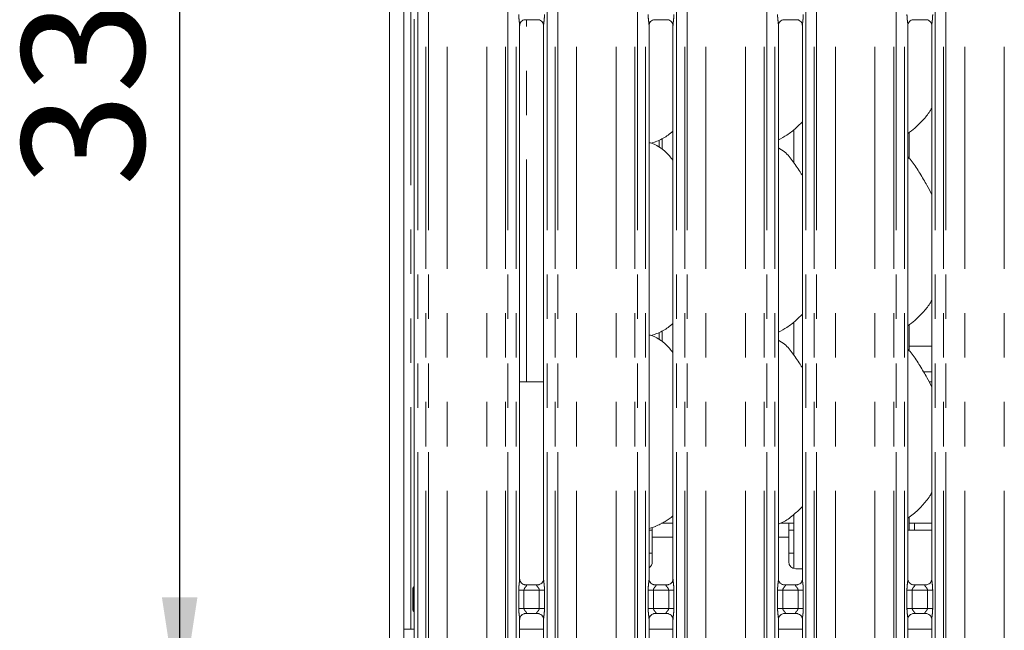
# Model space of a CAD drawing. Units: millimetres. Extents: x 5 to 415, y 2 to 292.
# Drawn here: x 25 to 53, y 97 to 115 of the extents above; entities that cross this region are included whole.
import ezdxf

# ---------------------------------------------------------------- set-up
doc = ezdxf.new("R2010")
doc.units = ezdxf.units.MM
doc.linetypes.add('PHANTOM', pattern=[12.7, 6.35, -1.27, 1.27, -1.27, 1.27, -1.27])
doc.layers.add('BEMAßUNG', color=96, linetype='Continuous')
doc.styles.add('SLDTEXTSTYLE0', font='TXT', dxfattribs={"width": 0.75})
doc.dimstyles.new('SLDDIMSTYLE1', dxfattribs={"dimtxt": 3.5, "dimasz": 3.302, "dimexe": 0, "dimexo": 0.0625, "dimgap": 0.875, "dimtad": 1, "dimdec": 0, "dimlfac": 10, "dimrnd": 1e-09, "dimzin": 12, "dimdsep": 46, "dimtxsty": 'SLDTEXTSTYLE0', "dimsah": 1, "dimcen": 0.09, "dimadec": 0, "dimazin": 3, "dimtfac": 1, "dimtdec": 0, "dimtofl": 0, "dimtmove": 0, "dimatfit": 3, "dimfxl": 0, "dimfrac": 2, "dimtolj": 1, "dimtzin": 12, "dimarcsym": 0})

# ---------------------------------------------------------------- blocks, each defined once
blk = doc.blocks.new('_D_12')
at = {"layer": 'BEMAßUNG'}
for p, q in [((38.07, 127.715), (28.248, 127.715)), ((29.248, 127.715), (29.248, 94.722)), ((35.897, 94.722), (28.248, 94.722))]:
    blk.add_line(p, q, dxfattribs=at)
for points in [[(29.248, 127.715), (28.74, 124.413), (29.756, 124.413)], [(29.248, 94.722), (29.756, 98.024), (28.74, 98.024)]]:
    blk.add_solid(points, dxfattribs=at)
at = {"layer": 'BEMAßUNG', "insert": (24.736, 109.787), "char_height": 3.5, "attachment_point": 1, "rotation": 90, "style": 'SLDTEXTSTYLE0'}
blk.add_mtext('330', dxfattribs=at)

msp = doc.modelspace()

# ---------------------------------------------------------------- linework, layer by layer
at = {"color": 7, "linetype": 'Continuous', "lineweight": 15}
for p, q in [((35.2522, 130.6523), (35.2522, 92.6871)), ((35.6622, 130.3883), (35.6622, 92.6871)), ((35.9543, 114.5639), (35.9543, 98.3684)), ((38.9701, 98.5484), (38.9701, 114.3799)), ((39.1277, 114.5446), (39.4977, 114.5446)), ((39.6543, 114.3808), (39.6543, 98.5488)), ((42.6701, 98.5484), (42.6701, 114.3799)), ((42.8277, 114.5446), (43.1977, 114.5446)), ((43.3543, 114.3808), (43.3543, 98.5488)), ((46.3701, 98.5484), (46.3701, 114.3799)), ((46.5277, 114.5446), (46.8977, 114.5446)), ((47.0543, 114.3808), (47.0543, 98.5488)), ((50.0701, 98.5484), (50.0701, 114.3799)), ((50.2277, 114.5446), (50.5977, 114.5446)), ((50.7543, 114.3808), (50.7543, 98.5488)), ((46.8122, 111.3994), (46.8122, 110.4543)), ((50.1122, 110.5732), (50.1122, 111.3226)), ((42.7297, 111.0143), (42.8542, 111.0509)), ((42.9583, 111.1009), (42.9583, 110.8922)), ((46.8122, 105.8994), (46.8122, 104.9543)), ((42.9583, 105.6009), (42.9583, 105.3922)), ((50.1122, 105.0732), (50.1122, 105.8226)), ((42.7297, 105.5143), (42.8542, 105.5509)), ((50.1122, 105.2063), (50.7543, 105.2063)), ((38.9701, 104.1921), (39.1622, 104.1921)), ((39.1622, 104.1921), (39.6543, 104.1921)), ((46.8122, 100.3957), (46.8122, 98.8484)), ((50.1122, 99.9421), (50.1122, 100.3239)), ((42.6701, 99.9968), (42.8542, 100.0509)), ((42.7622, 99.7421), (42.7622, 100.0247)), ((43.3543, 100.1421), (43.027, 100.1421)), ((46.6622, 100.1421), (46.427, 100.1421)), ((46.6622, 100.1421), (46.6622, 99.7421)), ((46.8122, 100.1421), (46.6622, 100.1421)), ((50.2622, 100.1421), (50.1122, 100.1421)), ((50.7543, 100.1421), (50.2622, 100.1421)), ((50.2622, 99.9421), (50.2622, 100.1421)), ((42.6701, 99.9421), (42.7622, 99.9421)), ((42.7622, 99.7421), (42.7622, 99.0421)), ((46.6622, 99.9421), (46.8122, 99.9421)), ((46.6622, 99.0421), (46.6622, 99.7421)), ((50.7543, 99.9421), (50.0701, 99.9421)), ((42.6701, 99.2921), (42.7622, 99.2921)), ((46.6622, 99.2921), (46.8122, 99.2921)), ((46.8622, 98.8421), (47.0543, 98.8421)), ((35.9338, 98.312), (35.9407, 98.3287)), ((39.1184, 98.3838), (39.1275, 98.3834)), ((39.495, 98.384), (39.1275, 98.384)), ((42.8184, 98.3838), (42.8275, 98.3834)), ((43.195, 98.384), (42.8275, 98.384)), ((46.5184, 98.3838), (46.5275, 98.3834)), ((46.895, 98.384), (46.5275, 98.384)), ((50.2184, 98.3838), (50.2275, 98.3834)), ((50.595, 98.384), (50.2275, 98.384)), ((35.9122, 97.7084), (35.9122, 98.2358)), ((35.9122, 97.7087), (35.9122, 97.7084)), ((35.9419, 97.6215), (35.9338, 97.6322)), ((35.9543, 97.5758), (35.9543, 94.7221)), ((39.1295, 97.5602), (39.4969, 97.5602)), ((39.506, 97.5604), (39.4969, 97.5608)), ((42.8295, 97.5602), (43.1969, 97.5602)), ((43.206, 97.5604), (43.1969, 97.5608)), ((46.5295, 97.5602), (46.8969, 97.5602)), ((46.906, 97.5604), (46.8969, 97.5608)), ((50.2295, 97.5602), (50.5969, 97.5602)), ((50.606, 97.5604), (50.5969, 97.5608)), ((38.9701, 94.7221), (38.9701, 97.3954)), ((39.6543, 97.3958), (39.6543, 94.7221)), ((42.6701, 94.7221), (42.6701, 97.3954)), ((43.3543, 97.3958), (43.3543, 94.7221)), ((46.3701, 94.7221), (46.3701, 97.3954)), ((47.0543, 97.3958), (47.0543, 94.7221)), ((50.0701, 94.7221), (50.0701, 97.3954)), ((50.7543, 97.3958), (50.7543, 94.7221)), ((35.9543, 97.1121), (35.6622, 97.1121)), ((39.6543, 97.1121), (38.9701, 97.1121)), ((43.3543, 97.1121), (42.6701, 97.1121)), ((47.0543, 97.1121), (46.3701, 97.1121)), ((50.7543, 97.1121), (50.0701, 97.1121))]:
    msp.add_line(p, q, dxfattribs=at)
at = {"color": 8, "linetype": 'PHANTOM', "lineweight": 0}
for p, q in [((35.8622, 97.1121), (35.8622, 130.3883)), ((36.0543, 127.576), (36.0543, 94.7221)), ((36.2894, 94.7221), (36.2894, 127.576)), ((36.3601, 127.576), (36.3601, 94.7221)), ((38.5643, 94.7221), (38.5643, 127.576)), ((38.635, 127.576), (38.635, 94.7221)), ((38.8701, 94.7221), (38.8701, 127.576)), ((39.7543, 127.576), (39.7543, 94.7221)), ((39.9894, 94.7221), (39.9894, 127.576)), ((40.0601, 127.576), (40.0601, 94.7221)), ((42.2643, 94.7221), (42.2643, 127.576)), ((42.335, 127.576), (42.335, 94.7221)), ((42.5701, 94.7221), (42.5701, 127.576)), ((43.4543, 127.576), (43.4543, 94.7221)), ((43.6894, 94.7221), (43.6894, 127.576)), ((43.7601, 127.576), (43.7601, 94.7221)), ((45.9643, 94.7221), (45.9643, 127.576)), ((46.035, 127.576), (46.035, 94.7221)), ((46.2701, 94.7221), (46.2701, 127.576)), ((47.1543, 127.576), (47.1543, 94.7221)), ((47.3894, 94.7221), (47.3894, 127.576)), ((47.4601, 127.576), (47.4601, 94.7221)), ((49.6643, 94.7221), (49.6643, 127.576)), ((49.735, 127.576), (49.735, 94.7221)), ((49.9701, 94.7221), (49.9701, 127.576)), ((50.8543, 127.576), (50.8543, 94.7221)), ((51.0894, 94.7221), (51.0894, 127.576)), ((51.1601, 127.576), (51.1601, 94.7221)), ((36.8965, 94.7221), (36.8965, 127.5212)), ((38.0279, 94.7221), (38.0279, 127.5212)), ((40.5965, 94.7221), (40.5965, 127.5212)), ((41.7279, 94.7221), (41.7279, 127.5212)), ((44.2965, 94.7221), (44.2965, 127.5212)), ((45.4279, 94.7221), (45.4279, 127.5212)), ((47.9965, 94.7221), (47.9965, 127.5212)), ((49.1279, 94.7221), (49.1279, 127.5212)), ((51.6965, 94.7221), (51.6965, 127.5212)), ((52.8279, 94.7221), (52.8279, 127.5212)), ((39.1622, 104.1921), (39.1622, 114.5446)), ((43.0465, 110.8306), (43.0465, 111.1513)), ((43.0465, 105.3306), (43.0465, 105.6513)), ((50.5174, 104.4749), (50.7543, 104.4749)), ((50.7543, 104.1921), (50.6768, 104.1921)), ((43.3543, 99.7421), (42.7622, 99.7421)), ((46.6622, 99.7421), (46.3701, 99.7421)), ((35.9338, 98.312), (35.9414, 98.322)), ((35.9351, 98.2344), (35.9581, 98.2344)), ((35.9351, 97.7097), (35.9351, 98.2344)), ((35.9581, 98.2344), (35.9581, 97.7097)), ((38.9446, 97.7102), (38.9446, 98.234)), ((38.9446, 98.234), (39.0937, 98.234)), ((39.0937, 98.234), (39.0937, 97.7102)), ((39.5307, 98.234), (39.0937, 98.234)), ((39.5307, 98.234), (39.6798, 98.234)), ((39.5307, 97.7102), (39.5307, 98.234)), ((39.6798, 98.234), (39.6798, 97.7102)), ((42.6446, 97.7102), (42.6446, 98.234)), ((42.6446, 98.234), (42.7937, 98.234)), ((42.7937, 98.234), (42.7937, 97.7102)), ((43.2307, 98.234), (42.7937, 98.234)), ((43.2307, 98.234), (43.3798, 98.234)), ((43.2307, 97.7102), (43.2307, 98.234)), ((43.3798, 98.234), (43.3798, 97.7102)), ((46.3446, 97.7102), (46.3446, 98.234)), ((46.3446, 98.234), (46.4937, 98.234)), ((46.4937, 98.234), (46.4937, 97.7102)), ((46.9307, 98.234), (46.4937, 98.234)), ((46.9307, 98.234), (47.0798, 98.234)), ((46.9307, 97.7102), (46.9307, 98.234)), ((47.0798, 98.234), (47.0798, 97.7102)), ((50.0446, 97.7102), (50.0446, 98.234)), ((50.0446, 98.234), (50.1937, 98.234)), ((50.1937, 98.234), (50.1937, 97.7102)), ((50.6307, 98.234), (50.1937, 98.234)), ((50.6307, 98.234), (50.7798, 98.234)), ((50.6307, 97.7102), (50.6307, 98.234)), ((50.7798, 98.234), (50.7798, 97.7102)), ((35.9351, 97.7097), (35.9581, 97.7097)), ((38.9446, 97.7102), (39.0937, 97.7102)), ((39.0937, 97.7102), (39.5307, 97.7102)), ((39.5307, 97.7102), (39.6798, 97.7102)), ((42.6446, 97.7102), (42.7937, 97.7102)), ((42.7937, 97.7102), (43.2307, 97.7102)), ((43.2307, 97.7102), (43.3798, 97.7102)), ((46.3446, 97.7102), (46.4937, 97.7102)), ((46.4937, 97.7102), (46.9307, 97.7102)), ((46.9307, 97.7102), (47.0798, 97.7102)), ((50.0446, 97.7102), (50.1937, 97.7102)), ((50.1937, 97.7102), (50.6307, 97.7102)), ((50.6307, 97.7102), (50.7798, 97.7102))]:
    msp.add_line(p, q, dxfattribs=at)
at = {"color": 7, "linetype": 'Continuous', "lineweight": 15, "flags": 128}
msp.add_lwpolyline([(35.942, 97.6177), (35.942, 97.6177), (35.942, 97.6177), (35.942, 97.6177), (35.942, 97.6177), (35.942, 97.6177), (35.942, 97.6176), (35.942, 97.6175), (35.942, 97.6175), (35.942, 97.6175), (35.942, 97.6175), (35.9421, 97.6174), (35.9533, 97.5828), (35.9543, 97.5731), (35.9543, 97.5729)], dxfattribs=at)
at = {"color": 7, "linetype": 'Continuous', "lineweight": 15}
for centre, radius, start, end in [((42.5622, 99.0421), 0.2, 302.64733, 0), ((46.8622, 99.0421), 0.2, 180, 270), ((36.0621, 98.2359), 0.1499, 144.21337, 180.00785), ((35.8366, 98.3797), 0.118, 333.102, 355.98289), ((36.0622, 97.7083), 0.15, 180.01237, 215.76346)]:
    msp.add_arc(centre, radius, start, end, dxfattribs=at)
at = {"color": 8, "linetype": 'PHANTOM', "lineweight": 0}
msp.add_arc((36.0619, 97.7105), 0.1497, 180.00528, 205.52176, dxfattribs=at)
for points, knots in [([(38.9697, 114.3799), (38.9692, 114.3926), (38.9677, 114.4317), (38.9573, 114.5054), (38.9472, 114.5976), (38.9455, 114.6612), (38.9446, 114.6946)], [0, 0, 0, 0, 0.1366552, 0.4174642, 0.6931604, 1, 1, 1, 1]), ([(39.6798, 114.6946), (39.6797, 114.6822), (39.6792, 114.6303), (39.6717, 114.5454), (39.6612, 114.458), (39.6543, 114.4037), (39.6549, 114.385), (39.655, 114.3808)], [0, 0, 0, 0, 0.114884, 0.4770736, 0.7822379, 0.9513109, 1, 1, 1, 1]), ([(42.6697, 114.3799), (42.6692, 114.3926), (42.6677, 114.4317), (42.6573, 114.5054), (42.6472, 114.5976), (42.6455, 114.6612), (42.6446, 114.6946)], [0, 0, 0, 0, 0.1366552, 0.4174642, 0.6931604, 1, 1, 1, 1]), ([(43.3798, 114.6946), (43.3797, 114.6822), (43.3792, 114.6303), (43.3717, 114.5454), (43.3612, 114.458), (43.3543, 114.4037), (43.3549, 114.385), (43.355, 114.3808)], [0, 0, 0, 0, 0.114884, 0.4770736, 0.7822379, 0.9513109, 1, 1, 1, 1]), ([(46.3697, 114.3799), (46.3692, 114.3926), (46.3677, 114.4317), (46.3573, 114.5054), (46.3472, 114.5976), (46.3455, 114.6612), (46.3446, 114.6946)], [0, 0, 0, 0, 0.1366552, 0.4174642, 0.6931604, 1, 1, 1, 1]), ([(47.0798, 114.6946), (47.0797, 114.6822), (47.0792, 114.6303), (47.0717, 114.5454), (47.0613, 114.458), (47.0542, 114.4037), (47.0549, 114.385), (47.055, 114.3808)], [0, 0, 0, 0, 0.11488381, 0.47707271, 0.78223648, 0.95131071, 1, 1, 1, 1]), ([(50.0697, 114.3799), (50.0692, 114.3926), (50.0677, 114.4317), (50.0573, 114.5054), (50.0472, 114.5976), (50.0455, 114.6612), (50.0446, 114.6946)], [0, 0, 0, 0, 0.1366552, 0.4174642, 0.6931604, 1, 1, 1, 1]), ([(50.7798, 114.6946), (50.7797, 114.6822), (50.7792, 114.6303), (50.7717, 114.5454), (50.7613, 114.458), (50.7542, 114.4037), (50.7549, 114.385), (50.755, 114.3808)], [0, 0, 0, 0, 0.11488381, 0.47707271, 0.78223648, 0.95131071, 1, 1, 1, 1]), ([(38.9446, 98.234), (38.9447, 98.2425), (38.945, 98.2824), (38.9497, 98.3542), (38.9595, 98.4415), (38.9688, 98.5082), (38.9694, 98.5393), (38.9696, 98.5484)], [0, 0, 0, 0, 0.0777362, 0.3668082, 0.6603457, 0.9004042, 1, 1, 1, 1]), ([(39.6547, 98.5488), (39.6552, 98.536), (39.6567, 98.497), (39.6671, 98.4233), (39.6772, 98.331), (39.6789, 98.2675), (39.6798, 98.234)], [0, 0, 0, 0, 0.1366546, 0.4174711, 0.6931662, 1, 1, 1, 1]), ([(42.6446, 98.234), (42.6447, 98.2425), (42.645, 98.2824), (42.6497, 98.3542), (42.6595, 98.4415), (42.6688, 98.5082), (42.6694, 98.5393), (42.6696, 98.5484)], [0, 0, 0, 0, 0.0777362, 0.3668082, 0.6603457, 0.9004042, 1, 1, 1, 1]), ([(43.3547, 98.5488), (43.3552, 98.536), (43.3567, 98.497), (43.3671, 98.4233), (43.3772, 98.331), (43.3789, 98.2675), (43.3798, 98.234)], [0, 0, 0, 0, 0.1366546, 0.4174711, 0.6931662, 1, 1, 1, 1]), ([(46.3446, 98.234), (46.3447, 98.2425), (46.345, 98.2824), (46.3497, 98.3542), (46.3595, 98.4415), (46.3688, 98.5082), (46.3694, 98.5393), (46.3696, 98.5484)], [0, 0, 0, 0, 0.07773625, 0.36680836, 0.66034607, 0.9004047, 1, 1, 1, 1]), ([(47.0547, 98.5488), (47.0552, 98.536), (47.0567, 98.497), (47.0671, 98.4233), (47.0772, 98.331), (47.0789, 98.2675), (47.0798, 98.234)], [0, 0, 0, 0, 0.1366546, 0.4174711, 0.6931662, 1, 1, 1, 1]), ([(50.0446, 98.234), (50.0447, 98.2425), (50.045, 98.2824), (50.0497, 98.3542), (50.0595, 98.4415), (50.0688, 98.5082), (50.0694, 98.5393), (50.0696, 98.5484)], [0, 0, 0, 0, 0.07773625, 0.36680836, 0.66034607, 0.9004047, 1, 1, 1, 1]), ([(50.7547, 98.5488), (50.7552, 98.536), (50.7567, 98.497), (50.7671, 98.4233), (50.7772, 98.331), (50.7789, 98.2675), (50.7798, 98.234)], [0, 0, 0, 0, 0.1366546, 0.4174711, 0.6931662, 1, 1, 1, 1]), ([(35.9122, 98.2358), (35.913, 98.2475), (35.9147, 98.2711), (35.9246, 98.2964), (35.9323, 98.3094), (35.9338, 98.312)], [0, 0, 0, 0, 0.4388052, 0.8865229, 1, 1, 1, 1]), ([(35.9351, 98.2344), (35.9351, 98.2344), (35.9351, 98.2346), (35.9351, 98.2352), (35.9351, 98.2379), (35.935, 98.2478), (35.9341, 98.2656), (35.9319, 98.2888), (35.931, 98.302), (35.9324, 98.3086), (35.9331, 98.3104), (35.9335, 98.3113), (35.9336, 98.3117), (35.9338, 98.3119), (35.9338, 98.312), (35.9338, 98.312), (35.9338, 98.312)], [0, 0, 0, 0, 0.0000592, 0.0039089, 0.0195169, 0.0805376, 0.2986885, 0.5581874, 0.8688887, 0.9388284, 0.9713438, 0.9869388, 0.9945681, 0.998338, 0.9999159, 1, 1, 1, 1]), ([(35.955, 98.3684), (35.9549, 98.3589), (35.9547, 98.334), (35.9572, 98.2934), (35.958, 98.2592), (35.9581, 98.2407), (35.9581, 98.2358), (35.9581, 98.2347), (35.9581, 98.2344)], [0, 0, 0, 0, 0.2266327, 0.5932345, 0.8935352, 0.9746977, 0.9950045, 1, 1, 1, 1]), ([(39.1275, 98.3834), (39.1372, 98.3835), (39.1532, 98.3836), (39.1656, 98.3789), (39.1708, 98.3726), (39.17, 98.3651), (39.1625, 98.35), (39.1415, 98.3253), (39.1142, 98.2931), (39.099, 98.2641), (39.0943, 98.2462), (39.0939, 98.2377), (39.0937, 98.234)], [0, 0, 0, 0, 0.1321026, 0.2160096, 0.2720965, 0.3551498, 0.3992502, 0.5903967, 0.7945922, 0.9052664, 0.9596061, 1, 1, 1, 1]), ([(39.5307, 98.234), (39.5298, 98.2426), (39.5281, 98.2578), (39.5144, 98.286), (39.4899, 98.318), (39.4644, 98.3461), (39.4547, 98.3638), (39.4538, 98.3728), (39.4585, 98.3789), (39.4718, 98.3834), (39.486, 98.3837), (39.495, 98.3839)], [0, 0, 0, 0, 0.09555482, 0.16926885, 0.35418753, 0.57328416, 0.66064133, 0.7184503, 0.79765246, 0.8721696, 1, 1, 1, 1]), ([(42.8275, 98.3834), (42.8372, 98.3835), (42.8532, 98.3836), (42.8656, 98.3789), (42.8708, 98.3726), (42.87, 98.3651), (42.8625, 98.35), (42.8415, 98.3253), (42.8142, 98.2931), (42.799, 98.2641), (42.7943, 98.2462), (42.7939, 98.2377), (42.7937, 98.234)], [0, 0, 0, 0, 0.1321026, 0.2160096, 0.2720965, 0.3551498, 0.3992502, 0.5903967, 0.7945922, 0.9052664, 0.9596061, 1, 1, 1, 1]), ([(43.2307, 98.234), (43.2298, 98.2426), (43.2281, 98.2578), (43.2144, 98.286), (43.1899, 98.318), (43.1644, 98.3461), (43.1547, 98.3638), (43.1538, 98.3728), (43.1585, 98.3789), (43.1718, 98.3834), (43.186, 98.3837), (43.195, 98.3839)], [0, 0, 0, 0, 0.09555482, 0.16926885, 0.35418753, 0.57328416, 0.66064133, 0.7184503, 0.79765246, 0.8721696, 1, 1, 1, 1]), ([(46.5275, 98.3834), (46.5372, 98.3835), (46.5532, 98.3836), (46.5656, 98.3789), (46.5708, 98.3726), (46.57, 98.3651), (46.5625, 98.35), (46.5415, 98.3253), (46.5142, 98.2931), (46.499, 98.2641), (46.4943, 98.2462), (46.4939, 98.2377), (46.4937, 98.234)], [0, 0, 0, 0, 0.1321026, 0.2160096, 0.2720965, 0.3551498, 0.3992502, 0.5903967, 0.7945922, 0.9052664, 0.9596061, 1, 1, 1, 1]), ([(46.9307, 98.234), (46.9298, 98.2426), (46.9281, 98.2578), (46.9144, 98.286), (46.8899, 98.318), (46.8644, 98.3461), (46.8547, 98.3638), (46.8538, 98.3728), (46.8585, 98.3789), (46.8718, 98.3834), (46.886, 98.3837), (46.895, 98.3839)], [0, 0, 0, 0, 0.09555482, 0.16926885, 0.35418753, 0.57328416, 0.66064133, 0.7184503, 0.79765246, 0.8721696, 1, 1, 1, 1]), ([(50.2275, 98.3834), (50.2372, 98.3835), (50.2532, 98.3836), (50.2656, 98.3789), (50.2708, 98.3726), (50.27, 98.3651), (50.2625, 98.35), (50.2415, 98.3253), (50.2142, 98.2931), (50.199, 98.2641), (50.1943, 98.2462), (50.1939, 98.2377), (50.1937, 98.234)], [0, 0, 0, 0, 0.1321026, 0.2160096, 0.2720965, 0.3551498, 0.3992502, 0.5903967, 0.7945922, 0.9052664, 0.9596061, 1, 1, 1, 1]), ([(50.6307, 98.234), (50.6298, 98.2426), (50.6281, 98.2578), (50.6144, 98.286), (50.5899, 98.318), (50.5644, 98.3461), (50.5547, 98.3638), (50.5538, 98.3728), (50.5585, 98.3789), (50.5718, 98.3834), (50.586, 98.3837), (50.595, 98.3839)], [0, 0, 0, 0, 0.09555482, 0.16926885, 0.35418753, 0.57328416, 0.66064133, 0.7184503, 0.79765246, 0.8721696, 1, 1, 1, 1]), ([(35.9122, 98.2358), (35.913, 98.2356), (35.9146, 98.2352), (35.9242, 98.2348), (35.9323, 98.2345), (35.9351, 98.2344)], [0, 0, 0, 0, 0.4249671, 0.7953252, 1, 1, 1, 1]), ([(35.9122, 97.7084), (35.913, 97.7086), (35.9146, 97.709), (35.9242, 97.7094), (35.9323, 97.7097), (35.9351, 97.7097)], [0, 0, 0, 0, 0.4249701, 0.7953313, 1, 1, 1, 1]), ([(35.9122, 97.7084), (35.913, 97.6967), (35.9147, 97.6731), (35.9246, 97.6478), (35.9323, 97.6348), (35.9338, 97.6322)], [0, 0, 0, 0, 0.43855299, 0.88652697, 1, 1, 1, 1]), ([(35.9338, 97.6322), (35.9338, 97.6322), (35.9308, 97.6337), (35.9323, 97.6361), (35.931, 97.6435), (35.932, 97.6554), (35.9342, 97.6785), (35.935, 97.6964), (35.9351, 97.7063), (35.9351, 97.709), (35.9351, 97.7096), (35.9351, 97.7097), (35.9351, 97.7097)], [0, 0, 0, 0, 0.0000841, 0.1271573, 0.1299537, 0.4414754, 0.7017821, 0.9196003, 0.9805101, 0.9960905, 0.9999408, 1, 1, 1, 1]), ([(35.9581, 97.7097), (35.9581, 97.7095), (35.9581, 97.7083), (35.9581, 97.7035), (35.958, 97.685), (35.9572, 97.6508), (35.9547, 97.6103), (35.9549, 97.5854), (35.955, 97.5758)], [0, 0, 0, 0, 0.0050834, 0.0253956, 0.1065798, 0.4066587, 0.773392, 1, 1, 1, 1]), ([(38.9697, 97.3954), (38.9692, 97.4082), (38.9677, 97.4472), (38.9573, 97.5209), (38.9472, 97.6132), (38.9455, 97.6767), (38.9446, 97.7102)], [0, 0, 0, 0, 0.1366545, 0.4174623, 0.6931573, 1, 1, 1, 1]), ([(39.0937, 97.7102), (39.0946, 97.7016), (39.0963, 97.6864), (39.11, 97.6582), (39.1346, 97.6262), (39.16, 97.5981), (39.1697, 97.5804), (39.1706, 97.5714), (39.1659, 97.5652), (39.1526, 97.5607), (39.1384, 97.5605), (39.1295, 97.5603)], [0, 0, 0, 0, 0.0955659, 0.1692701, 0.3541976, 0.5732946, 0.6606519, 0.7184552, 0.7976521, 0.8721694, 1, 1, 1, 1]), ([(39.4969, 97.5608), (39.4872, 97.5607), (39.4713, 97.5606), (39.4588, 97.5652), (39.4537, 97.5716), (39.4544, 97.5791), (39.4619, 97.5942), (39.4829, 97.6189), (39.5102, 97.6511), (39.5255, 97.6801), (39.5302, 97.698), (39.5305, 97.7065), (39.5307, 97.7102)], [0, 0, 0, 0, 0.1321015, 0.216008, 0.2720982, 0.3551461, 0.3992463, 0.5903985, 0.7945929, 0.9052665, 0.9595953, 1, 1, 1, 1]), ([(39.6798, 97.7102), (39.6797, 97.7017), (39.6795, 97.6618), (39.6747, 97.59), (39.6649, 97.5027), (39.6557, 97.4359), (39.655, 97.4049), (39.6548, 97.3958)], [0, 0, 0, 0, 0.07774471, 0.36680521, 0.6603493, 0.90039726, 1, 1, 1, 1]), ([(42.6697, 97.3954), (42.6692, 97.4082), (42.6677, 97.4472), (42.6573, 97.5209), (42.6472, 97.6132), (42.6455, 97.6767), (42.6446, 97.7102)], [0, 0, 0, 0, 0.1366545, 0.4174623, 0.6931573, 1, 1, 1, 1]), ([(42.7937, 97.7102), (42.7946, 97.7016), (42.7963, 97.6864), (42.81, 97.6581), (42.8346, 97.6262), (42.86, 97.5981), (42.8697, 97.5804), (42.8706, 97.5714), (42.8659, 97.5652), (42.8526, 97.5607), (42.8384, 97.5605), (42.8295, 97.5603)], [0, 0, 0, 0, 0.0955656, 0.1692607, 0.3541996, 0.5732959, 0.6606529, 0.7184561, 0.7976528, 0.8721698, 1, 1, 1, 1]), ([(43.1969, 97.5608), (43.1872, 97.5607), (43.1713, 97.5606), (43.1588, 97.5652), (43.1537, 97.5716), (43.1544, 97.5791), (43.1619, 97.5942), (43.1829, 97.6189), (43.2102, 97.6511), (43.2255, 97.6801), (43.2302, 97.698), (43.2305, 97.7065), (43.2307, 97.7102)], [0, 0, 0, 0, 0.1321015, 0.216008, 0.2720982, 0.3551461, 0.3992463, 0.5903985, 0.7945929, 0.9052665, 0.9595953, 1, 1, 1, 1]), ([(43.3798, 97.7102), (43.3797, 97.7017), (43.3795, 97.6618), (43.3747, 97.59), (43.3649, 97.5027), (43.3557, 97.4359), (43.355, 97.4049), (43.3548, 97.3958)], [0, 0, 0, 0, 0.07774471, 0.36680521, 0.6603493, 0.90039726, 1, 1, 1, 1]), ([(46.3697, 97.3954), (46.3692, 97.4082), (46.3677, 97.4472), (46.3573, 97.5209), (46.3472, 97.6132), (46.3455, 97.6767), (46.3446, 97.7102)], [0, 0, 0, 0, 0.1366545, 0.4174623, 0.6931573, 1, 1, 1, 1]), ([(46.4937, 97.7102), (46.4946, 97.7016), (46.4963, 97.6864), (46.51, 97.6581), (46.5346, 97.6262), (46.56, 97.5981), (46.5697, 97.5804), (46.5706, 97.5714), (46.5659, 97.5652), (46.5527, 97.5607), (46.5384, 97.5605), (46.5295, 97.5603)], [0, 0, 0, 0, 0.0955662, 0.1692617, 0.3542018, 0.5732994, 0.6606569, 0.7184604, 0.7976629, 0.872169, 1, 1, 1, 1]), ([(46.8969, 97.5608), (46.8872, 97.5607), (46.8713, 97.5606), (46.8588, 97.5652), (46.8537, 97.5716), (46.8544, 97.5791), (46.8619, 97.5942), (46.8829, 97.6189), (46.9102, 97.6511), (46.9255, 97.6801), (46.9302, 97.698), (46.9305, 97.7065), (46.9307, 97.7102)], [0, 0, 0, 0, 0.1321012, 0.2160076, 0.2720977, 0.3551454, 0.3992456, 0.590387, 0.7945933, 0.9052667, 0.9595954, 1, 1, 1, 1]), ([(47.0798, 97.7102), (47.0797, 97.7017), (47.0795, 97.6618), (47.0747, 97.59), (47.0649, 97.5027), (47.0557, 97.4359), (47.055, 97.4049), (47.0548, 97.3958)], [0, 0, 0, 0, 0.07774471, 0.36680521, 0.6603493, 0.90039726, 1, 1, 1, 1]), ([(50.0697, 97.3954), (50.0692, 97.4082), (50.0677, 97.4472), (50.0573, 97.5209), (50.0472, 97.6132), (50.0455, 97.6767), (50.0446, 97.7102)], [0, 0, 0, 0, 0.1366545, 0.4174623, 0.6931573, 1, 1, 1, 1]), ([(50.1937, 97.7102), (50.1946, 97.7016), (50.1963, 97.6864), (50.21, 97.6581), (50.2346, 97.6262), (50.26, 97.5981), (50.2697, 97.5804), (50.2706, 97.5714), (50.2659, 97.5652), (50.2527, 97.5607), (50.2384, 97.5605), (50.2295, 97.5603)], [0, 0, 0, 0, 0.0955662, 0.1692617, 0.3542018, 0.5732994, 0.6606569, 0.7184604, 0.7976629, 0.872169, 1, 1, 1, 1]), ([(50.5969, 97.5608), (50.5872, 97.5607), (50.5713, 97.5606), (50.5588, 97.5652), (50.5537, 97.5716), (50.5544, 97.5791), (50.5619, 97.5942), (50.5829, 97.6189), (50.6102, 97.6511), (50.6255, 97.6801), (50.6302, 97.698), (50.6305, 97.7065), (50.6307, 97.7102)], [0, 0, 0, 0, 0.1321012, 0.2160076, 0.2720977, 0.3551454, 0.3992456, 0.590387, 0.7945933, 0.9052667, 0.9595954, 1, 1, 1, 1]), ([(50.7798, 97.7102), (50.7797, 97.7017), (50.7795, 97.6618), (50.7747, 97.59), (50.7649, 97.5027), (50.7557, 97.4359), (50.755, 97.4049), (50.7548, 97.3958)], [0, 0, 0, 0, 0.07774471, 0.36680521, 0.6603493, 0.90039726, 1, 1, 1, 1])]:
    msp.add_open_spline(points, degree=3, knots=knots, dxfattribs=at)
at = {"color": 7, "linetype": 'Continuous', "lineweight": 15}
for points, knots in [([(38.9701, 114.3788), (38.9701, 114.3789), (38.9698, 114.3858), (38.973, 114.417), (38.9918, 114.4651), (39.0354, 114.5141), (39.0847, 114.5386), (39.1179, 114.5444), (39.1259, 114.5445), (39.1285, 114.5445)], [0, 0, 0, 0, 0.0009605, 0.126129, 0.3398681, 0.5905768, 0.8149599, 0.939831, 1, 1, 1, 1]), ([(39.4954, 114.5446), (39.4955, 114.5446), (39.4977, 114.5447), (39.513, 114.5438), (39.5466, 114.5358), (39.5953, 114.5091), (39.6362, 114.4594), (39.6532, 114.4088), (39.6536, 114.3871), (39.6538, 114.3805)], [0, 0, 0, 0, 0.0056723, 0.0898911, 0.2115352, 0.4388366, 0.6902564, 0.905064, 1, 1, 1, 1]), ([(42.6701, 114.3788), (42.6701, 114.3789), (42.6698, 114.3858), (42.673, 114.417), (42.6918, 114.4651), (42.7354, 114.5141), (42.7847, 114.5386), (42.8179, 114.5444), (42.8259, 114.5445), (42.8285, 114.5445)], [0, 0, 0, 0, 0.0009605, 0.126129, 0.3398681, 0.5905768, 0.8149599, 0.939831, 1, 1, 1, 1]), ([(43.1954, 114.5446), (43.1955, 114.5446), (43.1977, 114.5447), (43.213, 114.5438), (43.2466, 114.5358), (43.2953, 114.5091), (43.3362, 114.4594), (43.3532, 114.4088), (43.3536, 114.3871), (43.3538, 114.3805)], [0, 0, 0, 0, 0.0056723, 0.0898911, 0.2115352, 0.4388366, 0.6902564, 0.905064, 1, 1, 1, 1]), ([(46.3701, 114.3788), (46.3701, 114.3789), (46.3698, 114.3858), (46.373, 114.417), (46.3918, 114.4651), (46.4354, 114.5141), (46.4847, 114.5386), (46.5179, 114.5444), (46.5259, 114.5445), (46.5285, 114.5445)], [0, 0, 0, 0, 0.0009605, 0.126129, 0.3398681, 0.5905768, 0.8149599, 0.939831, 1, 1, 1, 1]), ([(46.8954, 114.5446), (46.8955, 114.5446), (46.8977, 114.5447), (46.913, 114.5438), (46.9466, 114.5358), (46.9953, 114.5091), (47.0362, 114.4594), (47.0532, 114.4088), (47.0536, 114.3871), (47.0538, 114.3805)], [0, 0, 0, 0, 0.0056723, 0.0898911, 0.2115352, 0.4388366, 0.6902564, 0.905064, 1, 1, 1, 1]), ([(50.0701, 114.3788), (50.0701, 114.3789), (50.0698, 114.3858), (50.073, 114.417), (50.0918, 114.4651), (50.1354, 114.5141), (50.1847, 114.5386), (50.2179, 114.5444), (50.2259, 114.5445), (50.2285, 114.5445)], [0, 0, 0, 0, 0.0009605, 0.126129, 0.3398681, 0.5905768, 0.8149599, 0.939831, 1, 1, 1, 1]), ([(50.5954, 114.5446), (50.5955, 114.5446), (50.5977, 114.5447), (50.613, 114.5438), (50.6466, 114.5358), (50.6953, 114.5091), (50.7362, 114.4594), (50.7532, 114.4088), (50.7536, 114.3871), (50.7538, 114.3805)], [0, 0, 0, 0, 0.0056723, 0.0898911, 0.2115352, 0.4388366, 0.6902564, 0.905064, 1, 1, 1, 1]), ([(50.7543, 112.0192), (50.7369, 111.9885), (50.6657, 111.8633), (50.5025, 111.67), (50.2937, 111.453), (50.1383, 111.3399), (50.0701, 111.2903)], [0, 0, 0, 0, 0.1051662, 0.4284779, 0.7493475, 1, 1, 1, 1]), ([(47.0543, 111.627), (46.9943, 111.5646), (46.8593, 111.4242), (46.6296, 111.2474), (46.4522, 111.1519), (46.3701, 111.1077)], [0, 0, 0, 0, 0.3004674, 0.6764845, 1, 1, 1, 1]), ([(43.3543, 111.3549), (43.3076, 111.3182), (43.1748, 111.2136), (43.006, 111.107), (42.8757, 111.065), (42.85, 111.0568)], [0, 0, 0, 0, 0.3030486, 0.8626388, 1, 1, 1, 1]), ([(43.3543, 110.5262), (43.2867, 110.6092), (43.1454, 110.7824), (42.9149, 110.9399), (42.7458, 111.0174), (42.6802, 111.0285), (42.6663, 111.0308)], [0, 0, 0, 0, 0.3683423, 0.7690093, 0.9512919, 1, 1, 1, 1]), ([(47.0543, 110.0811), (47.0406, 110.1043), (46.9625, 110.2365), (46.8038, 110.4793), (46.5946, 110.7395), (46.4288, 110.8462), (46.3701, 110.8839)], [0, 0, 0, 0, 0.0796698, 0.4531372, 0.8063822, 1, 1, 1, 1]), ([(50.7543, 109.5428), (50.71, 109.6314), (50.6093, 109.8323), (50.4158, 110.142), (50.2468, 110.432), (50.1126, 110.575), (50.0701, 110.6203)], [0, 0, 0, 0, 0.2473606, 0.5609758, 0.8610258, 1, 1, 1, 1]), ([(50.7543, 106.5192), (50.7369, 106.4885), (50.6657, 106.3633), (50.5025, 106.17), (50.2937, 105.953), (50.1383, 105.8399), (50.0701, 105.7903)], [0, 0, 0, 0, 0.1051674, 0.4284786, 0.7493479, 1, 1, 1, 1]), ([(47.0543, 106.127), (46.9943, 106.0646), (46.8593, 105.9242), (46.6296, 105.7474), (46.4522, 105.6519), (46.3701, 105.6077)], [0, 0, 0, 0, 0.3004683, 0.6764839, 1, 1, 1, 1]), ([(43.3543, 105.8549), (43.3076, 105.8182), (43.1748, 105.7136), (43.006, 105.607), (42.8757, 105.565), (42.85, 105.5567)], [0, 0, 0, 0, 0.3030484, 0.8626381, 1, 1, 1, 1]), ([(43.3543, 105.0262), (43.2867, 105.1092), (43.1454, 105.2824), (42.9149, 105.4399), (42.7458, 105.5174), (42.6802, 105.5285), (42.6663, 105.5309)], [0, 0, 0, 0, 0.3683433, 0.7690091, 0.9512916, 1, 1, 1, 1]), ([(47.0543, 104.5811), (47.0406, 104.6043), (46.9625, 104.7365), (46.8038, 104.9793), (46.5946, 105.2395), (46.4288, 105.3462), (46.3701, 105.3839)], [0, 0, 0, 0, 0.0796697, 0.4531367, 0.8063824, 1, 1, 1, 1]), ([(50.7543, 104.0428), (50.71, 104.1314), (50.6093, 104.3323), (50.4158, 104.642), (50.2468, 104.932), (50.1126, 105.075), (50.0701, 105.1203)], [0, 0, 0, 0, 0.2473606, 0.5609758, 0.8610258, 1, 1, 1, 1]), ([(50.7543, 101.0192), (50.7368, 100.9885), (50.6604, 100.8541), (50.4815, 100.6461), (50.2709, 100.431), (50.1216, 100.3289), (50.0701, 100.2937)], [0, 0, 0, 0, 0.1053783, 0.4609865, 0.8140943, 1, 1, 1, 1]), ([(47.0543, 100.6254), (46.9786, 100.5493), (46.8187, 100.3888), (46.5868, 100.2157), (46.4244, 100.1393), (46.3701, 100.1137)], [0, 0, 0, 0, 0.3744291, 0.7907559, 1, 1, 1, 1]), ([(43.3543, 100.3541), (43.2817, 100.2978), (43.1254, 100.1767), (42.9447, 100.096), (42.848, 100.0528)], [0, 0, 0, 0, 0.4647901, 1, 1, 1, 1]), ([(39.0571, 98.4059), (39.0555, 98.4066), (39.0326, 98.4162), (38.998, 98.4541), (38.9729, 98.5088), (38.9709, 98.5384), (38.9701, 98.5497)], [0, 0, 0, 0, 0.0295526, 0.4293901, 0.7814852, 1, 1, 1, 1]), ([(39.6542, 98.5495), (39.6543, 98.5489), (39.6547, 98.541), (39.6505, 98.5075), (39.6291, 98.4595), (39.5975, 98.4207), (39.5757, 98.411), (39.574, 98.4102)], [0, 0, 0, 0, 0.0149617, 0.2190365, 0.5725285, 0.9659603, 1, 1, 1, 1]), ([(42.7571, 98.4059), (42.7555, 98.4066), (42.7326, 98.4162), (42.698, 98.4541), (42.6729, 98.5088), (42.6709, 98.5384), (42.6701, 98.5497)], [0, 0, 0, 0, 0.0295526, 0.4293901, 0.7814852, 1, 1, 1, 1]), ([(43.3542, 98.5495), (43.3543, 98.5489), (43.3547, 98.541), (43.3505, 98.5075), (43.3291, 98.4595), (43.2975, 98.4207), (43.2757, 98.411), (43.274, 98.4102)], [0, 0, 0, 0, 0.0149617, 0.2190365, 0.5725285, 0.9659603, 1, 1, 1, 1]), ([(46.4571, 98.4059), (46.4555, 98.4066), (46.4326, 98.4162), (46.398, 98.4541), (46.3729, 98.5088), (46.3709, 98.5384), (46.3701, 98.5497)], [0, 0, 0, 0, 0.0295526, 0.4293901, 0.7814852, 1, 1, 1, 1]), ([(47.0542, 98.5495), (47.0543, 98.5489), (47.0547, 98.541), (47.0505, 98.5075), (47.0291, 98.4595), (46.9975, 98.4207), (46.9757, 98.411), (46.974, 98.4102)], [0, 0, 0, 0, 0.0149617, 0.2190365, 0.5725285, 0.9659603, 1, 1, 1, 1]), ([(50.1571, 98.4059), (50.1555, 98.4066), (50.1326, 98.4162), (50.098, 98.4541), (50.0729, 98.5088), (50.0709, 98.5384), (50.0701, 98.5497)], [0, 0, 0, 0, 0.0295288, 0.4293761, 0.7814799, 1, 1, 1, 1]), ([(50.7542, 98.5495), (50.7543, 98.5489), (50.7547, 98.541), (50.7505, 98.5075), (50.7291, 98.4595), (50.6975, 98.4207), (50.6757, 98.411), (50.674, 98.4102)], [0, 0, 0, 0, 0.0149617, 0.2190365, 0.5725285, 0.9659603, 1, 1, 1, 1]), ([(35.9439, 98.3308), (35.9424, 98.3276), (35.9397, 98.3223), (35.94, 98.3228), (35.9401, 98.323)], [0, 0, 0, 0, 0.6077869, 1, 1, 1, 1]), ([(39.1284, 98.3841), (39.1261, 98.3842), (39.1192, 98.3843), (39.0927, 98.388), (39.0704, 98.3992), (39.0571, 98.4059)], [0, 0, 0, 0, 0.165925, 0.49984, 1, 1, 1, 1]), ([(39.495, 98.3839), (39.4955, 98.3839), (39.4985, 98.3842), (39.5025, 98.3839), (39.5057, 98.3838), (39.506, 98.3838)], [0, 0, 0, 0, 0.1596363, 0.9135304, 1, 1, 1, 1]), ([(39.574, 98.4102), (39.5585, 98.4017), (39.5338, 98.3881), (39.5044, 98.3842), (39.4977, 98.3841), (39.4955, 98.3841)], [0, 0, 0, 0, 0.5306922, 0.8510341, 1, 1, 1, 1]), ([(42.8284, 98.3841), (42.8261, 98.3842), (42.8192, 98.3843), (42.7927, 98.388), (42.7704, 98.3992), (42.7571, 98.4059)], [0, 0, 0, 0, 0.165925, 0.49984, 1, 1, 1, 1]), ([(43.195, 98.3839), (43.1955, 98.3839), (43.1985, 98.3842), (43.2025, 98.3839), (43.2057, 98.3838), (43.206, 98.3838)], [0, 0, 0, 0, 0.1596363, 0.9135304, 1, 1, 1, 1]), ([(43.274, 98.4102), (43.2585, 98.4017), (43.2338, 98.3881), (43.2044, 98.3842), (43.1977, 98.3841), (43.1955, 98.3841)], [0, 0, 0, 0, 0.5306922, 0.8510341, 1, 1, 1, 1]), ([(46.5284, 98.3841), (46.5261, 98.3842), (46.5192, 98.3843), (46.4927, 98.388), (46.4704, 98.3992), (46.4571, 98.4059)], [0, 0, 0, 0, 0.1659016, 0.499826, 1, 1, 1, 1]), ([(46.895, 98.3839), (46.8955, 98.3839), (46.8985, 98.3842), (46.9025, 98.3839), (46.9057, 98.3838), (46.906, 98.3838)], [0, 0, 0, 0, 0.1596363, 0.9135304, 1, 1, 1, 1]), ([(46.974, 98.4102), (46.9585, 98.4017), (46.9338, 98.3881), (46.9044, 98.3842), (46.8977, 98.3841), (46.8955, 98.3841)], [0, 0, 0, 0, 0.5306922, 0.8510341, 1, 1, 1, 1]), ([(50.2284, 98.3841), (50.2261, 98.3842), (50.2192, 98.3843), (50.1927, 98.388), (50.1704, 98.3992), (50.1571, 98.4059)], [0, 0, 0, 0, 0.1658935, 0.4998015, 1, 1, 1, 1]), ([(50.595, 98.3839), (50.5955, 98.3839), (50.5985, 98.3842), (50.6025, 98.3839), (50.6057, 98.3838), (50.606, 98.3838)], [0, 0, 0, 0, 0.1596363, 0.9135304, 1, 1, 1, 1]), ([(50.674, 98.4102), (50.6585, 98.4017), (50.6338, 98.3881), (50.6044, 98.3842), (50.5977, 98.3841), (50.5955, 98.3841)], [0, 0, 0, 0, 0.5306922, 0.8510341, 1, 1, 1, 1]), ([(35.9123, 98.2419), (35.9123, 98.2408), (35.9122, 98.2387), (35.9122, 98.2367), (35.9122, 98.2358)], [0, 0, 0, 0, 0.5279848, 1, 1, 1, 1]), ([(35.9122, 98.2358), (35.9122, 98.2358), (35.9122, 98.2359), (35.9122, 98.2358), (35.9122, 98.2358)], [0, 0, 0, 0, 0.8688926, 1, 1, 1, 1]), ([(38.9702, 97.3947), (38.9702, 97.3952), (38.9698, 97.4032), (38.9739, 97.4365), (38.9949, 97.486), (39.0406, 97.5333), (39.0893, 97.5554), (39.1208, 97.5601), (39.128, 97.5601), (39.1307, 97.5601)], [0, 0, 0, 0, 0.0093665, 0.1372174, 0.3586479, 0.6051331, 0.8175018, 0.9328114, 1, 1, 1, 1]), ([(39.1295, 97.5603), (39.1289, 97.5602), (39.126, 97.56), (39.122, 97.5602), (39.1188, 97.5604), (39.1184, 97.5604)], [0, 0, 0, 0, 0.1599735, 0.9135276, 1, 1, 1, 1]), ([(39.496, 97.56), (39.4983, 97.56), (39.5052, 97.5599), (39.5318, 97.5562), (39.5541, 97.5449), (39.5675, 97.5382)], [0, 0, 0, 0, 0.1655607, 0.4987426, 1, 1, 1, 1]), ([(39.5675, 97.5382), (39.569, 97.5375), (39.5919, 97.5279), (39.6264, 97.49), (39.6515, 97.4354), (39.6535, 97.4058), (39.6543, 97.3945)], [0, 0, 0, 0, 0.0284776, 0.4287638, 0.7812453, 1, 1, 1, 1]), ([(42.6702, 97.3947), (42.6702, 97.3952), (42.6698, 97.4032), (42.6739, 97.4365), (42.6949, 97.486), (42.7406, 97.5333), (42.7893, 97.5554), (42.8208, 97.5601), (42.828, 97.5601), (42.8307, 97.5601)], [0, 0, 0, 0, 0.0093665, 0.1372174, 0.3586479, 0.6051331, 0.8175018, 0.9328114, 1, 1, 1, 1]), ([(42.8295, 97.5603), (42.8289, 97.5602), (42.826, 97.56), (42.822, 97.5602), (42.8188, 97.5604), (42.8184, 97.5604)], [0, 0, 0, 0, 0.1599735, 0.9135276, 1, 1, 1, 1]), ([(43.196, 97.56), (43.1983, 97.56), (43.2052, 97.5599), (43.2318, 97.5562), (43.2541, 97.5449), (43.2675, 97.5382)], [0, 0, 0, 0, 0.1655607, 0.4987426, 1, 1, 1, 1]), ([(43.2675, 97.5382), (43.269, 97.5375), (43.2919, 97.5279), (43.3264, 97.49), (43.3515, 97.4354), (43.3535, 97.4058), (43.3543, 97.3945)], [0, 0, 0, 0, 0.0284776, 0.4287638, 0.7812453, 1, 1, 1, 1]), ([(46.3702, 97.3947), (46.3702, 97.3952), (46.3698, 97.4032), (46.3739, 97.4365), (46.3949, 97.486), (46.4406, 97.5333), (46.4893, 97.5554), (46.5208, 97.5601), (46.528, 97.5601), (46.5307, 97.5601)], [0, 0, 0, 0, 0.0093665, 0.1372174, 0.3586479, 0.6051331, 0.8175018, 0.9328114, 1, 1, 1, 1]), ([(46.5295, 97.5603), (46.5289, 97.5602), (46.526, 97.56), (46.522, 97.5602), (46.5188, 97.5604), (46.5184, 97.5604)], [0, 0, 0, 0, 0.1599735, 0.9135276, 1, 1, 1, 1]), ([(46.896, 97.56), (46.8983, 97.56), (46.9052, 97.5599), (46.9318, 97.5562), (46.9541, 97.5449), (46.9675, 97.5382)], [0, 0, 0, 0, 0.1655607, 0.4987426, 1, 1, 1, 1]), ([(46.9675, 97.5382), (46.969, 97.5375), (46.9919, 97.5279), (47.0264, 97.49), (47.0515, 97.4354), (47.0535, 97.4058), (47.0543, 97.3945)], [0, 0, 0, 0, 0.0284776, 0.4287638, 0.7812453, 1, 1, 1, 1]), ([(50.0702, 97.3947), (50.0702, 97.3952), (50.0698, 97.4032), (50.0739, 97.4365), (50.0949, 97.486), (50.1406, 97.5333), (50.1893, 97.5554), (50.2208, 97.5601), (50.228, 97.5601), (50.2307, 97.5601)], [0, 0, 0, 0, 0.0093665, 0.1372174, 0.3586479, 0.6051331, 0.8175018, 0.9328114, 1, 1, 1, 1]), ([(50.2295, 97.5603), (50.2289, 97.5602), (50.226, 97.56), (50.222, 97.5602), (50.2188, 97.5604), (50.2184, 97.5604)], [0, 0, 0, 0, 0.1599735, 0.9135276, 1, 1, 1, 1]), ([(50.596, 97.56), (50.5983, 97.56), (50.6052, 97.5599), (50.6318, 97.5562), (50.6541, 97.5449), (50.6675, 97.5382)], [0, 0, 0, 0, 0.1655607, 0.4987426, 1, 1, 1, 1]), ([(50.6675, 97.5382), (50.669, 97.5375), (50.6919, 97.5279), (50.7264, 97.49), (50.7515, 97.4354), (50.7535, 97.4058), (50.7543, 97.3945)], [0, 0, 0, 0, 0.0284776, 0.4287638, 0.7812453, 1, 1, 1, 1])]:
    msp.add_open_spline(points, degree=3, knots=knots, dxfattribs=at)

# ---------------------------------------------------------------- dimensions: what is measured, and where the dimension line sits
at = {"layer": 'BEMAßUNG'}
dim = msp.add_linear_dim(base=(29.2478, 94.7221), p1=(39.0701, 127.7155), p2=(36.8965, 94.7221), angle=90, dimstyle='SLDDIMSTYLE1', dxfattribs=at)
dim.commit()
dim.dimension.update_dxf_attribs({"geometry": '_D_12', "text_midpoint": (29.2478, 113.6657), "dimtype": 160})

doc.saveas('drawing.dxf')
